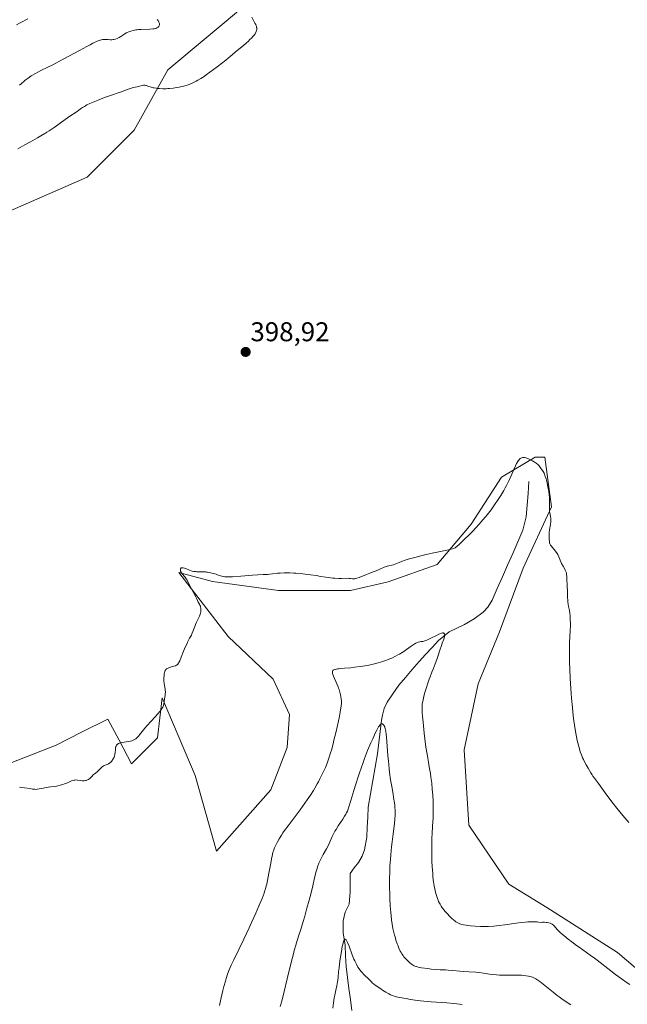
# Model space of a CAD drawing. Units: metres. Extents: x 625705 to 629192, y 4662470 to 4664845.
# Drawn here: x 627356 to 627580, y 4663264 to 4663627 of the extents above; entities that cross this region are included whole.
import ezdxf
from ezdxf.enums import TextEntityAlignment as Align

# ---------------------------------------------------------------- set-up
doc = ezdxf.new("R2010")
doc.units = ezdxf.units.M
doc.header["$MEASUREMENT"] = 0
for name, color, linetype, lineweight in [('Carátula', 7, 'Continuous', 5), ('Corriente natural lineal', 142, 'Continuous', 13), ('Cultivos herbáceos CxS', 92, 'Continuous', 0), ('Curva de nivel normal', 36, 'Continuous', 0), ('Matorral CxS', 135, 'Continuous', 0), ('Pastizal CxS', 92, 'Continuous', 0), ('Punto de cota en terreno', 7, 'Continuous', 0), ('Rótulo de punto de cota en terreno', 19, 'Continuous', 0)]:
    doc.layers.add(name, color=color, linetype=linetype, lineweight=lineweight)
doc.styles.add('Arial', font='txt', dxfattribs={"height": 0.2})

# ---------------------------------------------------------------- blocks, each defined once
blk = doc.blocks.new('*U151')
at = {"layer": 'Pastizal CxS', "color": 92, "linetype": 'Continuous', "lineweight": 0}
blk.add_polyline3d([(627220.9505, 4663301.0399, 393.6597), (627369.5849, 4663359.2707, 395.9605), (627379.0077, 4663363.9817, 396.244), (627388.7077, 4663368.8311, 395.5003), (627392.8327, 4663360.9935, 394.9065), (627397.3995, 4663352.3163, 394.5875), (627406.9607, 4663361.8771, 394.535), (627408.6995, 4663376.6533, 394.8406), (627420.8679, 4663347.9697, 393.8282), (627428.6905, 4663320.1555, 392.8453), (627448.6823, 4663342.7537, 392.0579), (627454.7669, 4663358.3991, 392.8157), (627455.6363, 4663370.5675, 393.2186), (627449.5519, 4663383.6055, 393.6311), (627433.0375, 4663399.2515, 394.1377), (627414.8309, 4663422.8711, 395.0347), (627427.2207, 4663419.6083, 394.2355), (627451.5377, 4663416.2563, 394.2777), (627478.1145, 4663416.2555, 394.6328), (627491.9343, 4663419.4445, 394.2557), (627510.0067, 4663425.8221, 393.8278), (627522.6013, 4663440.6741, 394.5795), (627533.7505, 4663458.0233, 394.9434), (627546.1373, 4663465.4587, 395.2455), (627549.7445, 4663465.4587, 395.5295), (627552.1191, 4663447.0531, 395.1107), (627541.6881, 4663424.4551, 394.3907), (627532.9959, 4663400.9871, 394.268), (627525.1725, 4663381.8653, 393.9333), (627519.9571, 4663357.5277, 393.3618), (627521.6953, 4663329.7139, 392.9077), (627536.4713, 4663307.9835, 392.1112), (627550.3785, 4663299.2913, 390.9425), (627576.4543, 4663282.7761, 391.4655), (627594.7073, 4663267.1307, 390.5413)], dxfattribs=at)
blk = doc.blocks.new('*U160')
at = {"layer": 'Cultivos herbáceos CxS', "color": 92, "linetype": 'Continuous', "lineweight": 0}
for points in [[(627594.7073, 4663267.1307, 390.5413), (627576.4543, 4663282.7761, 391.4655), (627550.3785, 4663299.2913, 390.9425), (627536.4713, 4663307.9835, 392.1112), (627521.6953, 4663329.7139, 392.9077), (627519.9571, 4663357.5277, 393.3618), (627525.1725, 4663381.8653, 393.9333), (627532.9959, 4663400.9871, 394.268), (627541.6881, 4663424.4551, 394.3907), (627552.1191, 4663447.0531, 395.1107), (627549.7445, 4663465.4587, 395.5295), (627546.1373, 4663465.4587, 395.2455), (627533.7505, 4663458.0233, 394.9434), (627522.6013, 4663440.6741, 394.5795), (627510.0067, 4663425.8221, 393.8278), (627491.9343, 4663419.4445, 394.2557), (627478.1145, 4663416.2555, 394.6328), (627451.5377, 4663416.2563, 394.2777), (627427.2207, 4663419.6083, 394.2355), (627414.8309, 4663422.8711, 395.0347), (627433.0375, 4663399.2515, 394.1377), (627449.5519, 4663383.6055, 393.6311), (627455.6363, 4663370.5675, 393.2186), (627454.7669, 4663358.3991, 392.8157), (627448.6823, 4663342.7537, 392.0579), (627428.6905, 4663320.1555, 392.8453), (627420.8679, 4663347.9697, 393.8282), (627408.6995, 4663376.6533, 394.8406), (627406.9607, 4663361.8771, 394.535), (627397.3995, 4663352.3163, 394.5875), (627392.8327, 4663360.9935, 394.9065), (627388.7077, 4663368.8311, 395.5003), (627379.0077, 4663363.9817, 396.244), (627369.5849, 4663359.2707, 395.9605), (627220.9505, 4663301.0399, 393.6597)], [(627273.2769, 4663521.5233, 397.742), (627381.0453, 4663568.6131, 398.0068), (627398.3877, 4663585.9627, 396.7895), (627410.7759, 4663608.2701, 394.6356), (627440.5049, 4663633.0559, 395.0744)]]:
    blk.add_polyline3d(points, dxfattribs=at)
blk = doc.blocks.new('*U170')
at = {"layer": 'Pastizal CxS', "color": 92, "linetype": 'Continuous', "lineweight": 0}
blk.add_polyline3d([(627594.7073, 4663267.1307, 390.5413), (627576.4543, 4663282.7761, 391.4655), (627550.3785, 4663299.2913, 390.9425), (627536.4713, 4663307.9835, 392.1112), (627521.6953, 4663329.7139, 392.9077), (627519.9571, 4663357.5277, 393.3618), (627525.1725, 4663381.8653, 393.9333), (627532.9959, 4663400.9871, 394.268), (627541.6881, 4663424.4551, 394.3907), (627552.1191, 4663447.0531, 395.1107), (627549.7445, 4663465.4587, 395.5295), (627546.1373, 4663465.4587, 395.2455), (627533.7505, 4663458.0233, 394.9434), (627522.6013, 4663440.6741, 394.5795), (627510.0067, 4663425.8221, 393.8278), (627491.9343, 4663419.4445, 394.2557), (627478.1145, 4663416.2555, 394.6328), (627451.5377, 4663416.2563, 394.2777), (627427.2207, 4663419.6083, 394.2355), (627414.8309, 4663422.8711, 395.0347), (627433.0375, 4663399.2515, 394.1377), (627449.5519, 4663383.6055, 393.6311), (627455.6363, 4663370.5675, 393.2186), (627454.7669, 4663358.3991, 392.8157), (627448.6823, 4663342.7537, 392.0579), (627428.6905, 4663320.1555, 392.8453), (627420.8679, 4663347.9697, 393.8282), (627408.6995, 4663376.6533, 394.8406), (627406.9607, 4663361.8771, 394.535), (627397.3995, 4663352.3163, 394.5875), (627392.8327, 4663360.9935, 394.9065), (627388.7077, 4663368.8311, 395.5003), (627379.0077, 4663363.9817, 396.244), (627369.5849, 4663359.2707, 395.9605), (627220.9505, 4663301.0399, 393.6597)], dxfattribs=at)
blk = doc.blocks.new('*U184')
at = {"layer": 'Cultivos herbáceos CxS', "color": 92, "linetype": 'Continuous', "lineweight": 0}
blk.add_polyline3d([(627594.7073, 4663267.1307, 390.5413), (627576.4543, 4663282.7761, 391.4655), (627550.3785, 4663299.2913, 390.9425), (627536.4713, 4663307.9835, 392.1112), (627521.6953, 4663329.7139, 392.9077), (627519.9571, 4663357.5277, 393.3618), (627525.1725, 4663381.8653, 393.9333), (627532.9959, 4663400.9871, 394.268), (627541.6881, 4663424.4551, 394.3907), (627552.1191, 4663447.0531, 395.1107), (627549.7445, 4663465.4587, 395.5295), (627546.1373, 4663465.4587, 395.2455), (627533.7505, 4663458.0233, 394.9434), (627522.6013, 4663440.6741, 394.5795), (627510.0067, 4663425.8221, 393.8278), (627491.9343, 4663419.4445, 394.2557), (627478.1145, 4663416.2555, 394.6328), (627451.5377, 4663416.2563, 394.2777), (627427.2207, 4663419.6083, 394.2355), (627414.8309, 4663422.8711, 395.0347), (627433.0375, 4663399.2515, 394.1377), (627449.5519, 4663383.6055, 393.6311), (627455.6363, 4663370.5675, 393.2186), (627454.7669, 4663358.3991, 392.8157), (627448.6823, 4663342.7537, 392.0579), (627428.6905, 4663320.1555, 392.8453), (627420.8679, 4663347.9697, 393.8282), (627408.6995, 4663376.6533, 394.8406), (627406.9607, 4663361.8771, 394.535), (627397.3995, 4663352.3163, 394.5875), (627392.8327, 4663360.9935, 394.9065), (627388.7077, 4663368.8311, 395.5003), (627379.0077, 4663363.9817, 396.244), (627369.5849, 4663359.2707, 395.9605), (627220.9505, 4663301.0399, 393.6597)], dxfattribs=at)
blk = doc.blocks.new('*U189')
at = {"layer": 'Curva de nivel normal', "color": 36, "linetype": 'Continuous', "lineweight": 0}
for points in [[(627441.76, 4663627.63, 395), (627442.24, 4663626.63, 395), (627442.88, 4663625.42, 395), (627443.14, 4663624.89, 395), (627443.34, 4663624.42, 395), (627443.42, 4663624.2, 395), (627443.5, 4663623.9, 395), (627443.53, 4663623.71, 395), (627443.56, 4663623.35, 395), (627443.53, 4663623.01, 395), (627443.49, 4663622.78, 395), (627443.33, 4663622.32, 395), (627443.08, 4663621.81, 395), (627442.9, 4663621.52, 395), (627442.53, 4663621.02, 395), (627442.02, 4663620.43, 395), (627441.7, 4663620.08, 395), (627440.92, 4663619.3, 395), (627440.44, 4663618.85, 395), (627439.62, 4663618.1, 395), (627438.64, 4663617.24, 395), (627436.36, 4663615.31, 395), (627433.84, 4663613.23, 395), (627432.13, 4663611.85, 395), (627428.98, 4663609.36, 395), (627426.27, 4663607.31, 395), (627424.92, 4663606.33, 395), (627424.17, 4663605.81, 395), (627422.94, 4663605.02, 395), (627421.84, 4663604.37, 395), (627421.2, 4663604.02, 395), (627420.01, 4663603.44, 395), (627419.16, 4663603.06, 395), (627418.69, 4663602.87, 395), (627417.91, 4663602.59, 395), (627417, 4663602.32, 395), (627416.49, 4663602.18, 395), (627414.93, 4663601.84, 395), (627414.08, 4663601.69, 395), (627412.75, 4663601.49, 395), (627411.4, 4663601.34, 395), (627410.74, 4663601.29, 395), (627410.1, 4663601.26, 395), (627408.87, 4663601.25, 395), (627407.74, 4663601.3, 395), (627407.03, 4663601.36, 395), (627406.59, 4663601.41, 395), (627405.76, 4663601.55, 395), (627405.35, 4663601.64, 395), (627404.59, 4663601.84, 395), (627403.39, 4663602.25, 395), (627402.92, 4663602.4, 395), (627402.71, 4663602.46, 395), (627402.33, 4663602.53, 395), (627401.99, 4663602.55, 395), (627401.77, 4663602.54, 395), (627401.32, 4663602.46, 395), (627399.46, 4663601.97, 395), (627397.99, 4663601.66, 395), (627397.01, 4663601.38, 395), (627395.76, 4663600.94, 395), (627393.66, 4663600.16, 395), (627392.43, 4663599.71, 395), (627390.38, 4663599, 395), (627387.46, 4663598, 395), (627386, 4663597.47, 395), (627385.06, 4663597.1, 395), (627383.27, 4663596.36, 395), (627382.05, 4663595.81, 395), (627380.97, 4663595.27, 395), (627380.49, 4663595.01, 395), (627380.05, 4663594.76, 395), (627379.28, 4663594.28, 395), (627378.62, 4663593.82, 395), (627377.85, 4663593.27, 395), (627377.49, 4663593, 395), (627376.62, 4663592.43, 395), (627375.01, 4663591.36, 395), (627373.83, 4663590.55, 395), (627368.83, 4663586.99, 395), (627367.06, 4663585.77, 395), (627366.23, 4663585.22, 395), (627365.45, 4663584.72, 395), (627364.03, 4663583.85, 395), (627362.72, 4663583.1, 395), (627360.17, 4663581.71, 395), (627358.1, 4663580.56, 395), (627355.45, 4663579.08, 395)], [(627356.07, 4663343.78, 395), (627357.97, 4663343.51, 395), (627360.04, 4663343.17, 395), (627360.85, 4663343.04, 395), (627361.77, 4663342.93, 395), (627362.27, 4663342.92, 395), (627362.6, 4663342.95, 395), (627363.33, 4663343.06, 395), (627364.36, 4663343.28, 395), (627365.92, 4663343.61, 395), (627366.68, 4663343.74, 395), (627367.7, 4663343.85, 395), (627369.05, 4663343.98, 395), (627369.8, 4663344.11, 395), (627370.22, 4663344.2, 395), (627371.11, 4663344.44, 395), (627372.04, 4663344.73, 395), (627372.65, 4663344.94, 395), (627373.78, 4663345.38, 395), (627374.5, 4663345.69, 395), (627375.33, 4663346.04, 395), (627375.71, 4663346.18, 395), (627376.27, 4663346.32, 395), (627376.56, 4663346.36, 395), (627376.85, 4663346.37, 395), (627377.46, 4663346.33, 395), (627378.68, 4663346.14, 395), (627379.25, 4663346.08, 395), (627379.51, 4663346.07, 395), (627379.99, 4663346.09, 395), (627380.42, 4663346.17, 395), (627380.68, 4663346.23, 395), (627381.14, 4663346.4, 395), (627381.54, 4663346.6, 395), (627381.72, 4663346.7, 395), (627381.98, 4663346.89, 395), (627382.35, 4663347.23, 395), (627382.73, 4663347.65, 395), (627383.28, 4663348.27, 395), (627383.58, 4663348.56, 395), (627384.07, 4663348.93, 395), (627384.76, 4663349.43, 395), (627385.1, 4663349.72, 395), (627385.6, 4663350.27, 395), (627386.05, 4663350.79, 395), (627386.29, 4663351.03, 395), (627386.68, 4663351.35, 395), (627386.9, 4663351.47, 395), (627387.36, 4663351.68, 395), (627388.39, 4663352.08, 395), (627388.93, 4663352.35, 395), (627389.4, 4663352.68, 395), (627389.64, 4663352.87, 395), (627389.97, 4663353.2, 395), (627390.28, 4663353.57, 395), (627390.42, 4663353.77, 395), (627390.68, 4663354.19, 395), (627390.8, 4663354.42, 395), (627390.95, 4663354.78, 395), (627391.07, 4663355.15, 395), (627391.24, 4663355.93, 395), (627391.31, 4663356.46, 395), (627391.43, 4663357.48, 395), (627391.53, 4663358.16, 395), (627391.65, 4663358.67, 395), (627391.74, 4663358.89, 395), (627391.9, 4663359.19, 395), (627392.09, 4663359.45, 395), (627392.21, 4663359.56, 395), (627392.49, 4663359.76, 395), (627392.65, 4663359.84, 395), (627392.91, 4663359.96, 395), (627393.22, 4663360.05, 395), (627393.91, 4663360.21, 395), (627396.14, 4663360.52, 395), (627397.03, 4663360.7, 395), (627397.52, 4663360.85, 395), (627397.81, 4663360.95, 395), (627398.3, 4663361.16, 395), (627398.73, 4663361.39, 395), (627398.94, 4663361.54, 395), (627399.28, 4663361.84, 395), (627399.68, 4663362.26, 395), (627399.92, 4663362.54, 395), (627400.79, 4663363.61, 395), (627402.28, 4663365.45, 395), (627403.13, 4663366.46, 395), (627404.48, 4663367.96, 395), (627406.24, 4663369.84, 395), (627407, 4663370.67, 395), (627407.84, 4663371.63, 395), (627408.18, 4663372.07, 395), (627408.61, 4663372.68, 395), (627408.93, 4663373.27, 395), (627409.06, 4663373.56, 395), (627409.17, 4663373.86, 395), (627409.33, 4663374.46, 395), (627409.44, 4663375.07, 395), (627409.6, 4663376.3, 395), (627409.78, 4663377.53, 395), (627409.85, 4663378.14, 395), (627409.87, 4663378.74, 395), (627409.87, 4663379.03, 395), (627409.84, 4663379.32, 395), (627409.75, 4663379.92, 395), (627409.5, 4663381.23, 395), (627409.4, 4663382, 395), (627409.34, 4663382.89, 395), (627409.34, 4663384.13, 395), (627409.38, 4663384.73, 395), (627409.47, 4663385.56, 395), (627409.53, 4663385.92, 395), (627409.63, 4663386.33, 395), (627409.69, 4663386.5, 395), (627409.8, 4663386.73, 395), (627409.88, 4663386.87, 395), (627410.06, 4663387.11, 395), (627410.29, 4663387.3, 395), (627410.46, 4663387.41, 395), (627410.88, 4663387.61, 395), (627411.76, 4663387.92, 395), (627413.04, 4663388.31, 395), (627413.6, 4663388.51, 395), (627413.99, 4663388.71, 395), (627414.16, 4663388.82, 395), (627414.38, 4663389.01, 395), (627414.49, 4663389.13, 395), (627414.68, 4663389.41, 395), (627414.83, 4663389.66, 395), (627415.14, 4663390.33, 395), (627415.7, 4663391.71, 395), (627416.52, 4663393.81, 395), (627416.91, 4663394.75, 395), (627417.43, 4663395.83, 395), (627417.86, 4663396.73, 395), (627418.08, 4663397.25, 395), (627418.45, 4663398.23, 395), (627418.81, 4663398.68, 395), (627419.04, 4663399.02, 395), (627419.46, 4663399.8, 395), (627419.65, 4663400.23, 395), (627420.02, 4663401.12, 395), (627420.67, 4663402.93, 395), (627420.98, 4663403.76, 395), (627421.21, 4663404.32, 395), (627421.66, 4663405.28, 395), (627422.43, 4663406.8, 395), (627422.7, 4663407.46, 395), (627422.8, 4663407.79, 395), (627422.93, 4663408.44, 395), (627422.97, 4663409.08, 395), (627422.95, 4663409.48, 395), (627422.92, 4663409.73, 395), (627422.84, 4663410.2, 395), (627422.77, 4663410.44, 395), (627422.6, 4663410.87, 395), (627422.4, 4663411.25, 395), (627422, 4663411.96, 395), (627421.74, 4663412.5, 395), (627421.35, 4663413.37, 395), (627421.08, 4663413.91, 395), (627419.44, 4663416.86, 395), (627418.32, 4663419.22, 395), (627417.85, 4663420.02, 395), (627417.5, 4663420.56, 395), (627417.02, 4663421.25, 395), (627416.77, 4663421.57, 395), (627415.81, 4663422.75, 395), (627415.59, 4663423.08, 395), (627415.51, 4663423.25, 395), (627415.45, 4663423.41, 395), (627415.39, 4663423.74, 395), (627415.41, 4663424.04, 395), (627415.45, 4663424.22, 395), (627415.55, 4663424.41, 395), (627415.62, 4663424.49, 395), (627415.7, 4663424.56, 395), (627415.91, 4663424.64, 395), (627416.18, 4663424.64, 395), (627416.38, 4663424.61, 395), (627416.88, 4663424.46, 395), (627417.59, 4663424.17, 395), (627418.73, 4663423.72, 395), (627419.36, 4663423.52, 395), (627419.69, 4663423.43, 395), (627420.36, 4663423.29, 395), (627421.04, 4663423.19, 395), (627421.48, 4663423.15, 395), (627422.31, 4663423.11, 395), (627424, 4663423.13, 395), (627424.63, 4663423.1, 395), (627424.98, 4663423.06, 395), (627425.35, 4663423, 395), (627426.17, 4663422.84, 395), (627427.02, 4663422.64, 395), (627427.56, 4663422.5, 395), (627428.54, 4663422.21, 395), (627429.37, 4663421.93, 395), (627430.21, 4663421.62, 395), (627430.62, 4663421.5, 395), (627431.29, 4663421.35, 395), (627431.73, 4663421.29, 395), (627432.62, 4663421.25, 395), (627433.86, 4663421.26, 395), (627434.65, 4663421.3, 395), (627437.61, 4663421.51, 395), (627442, 4663421.88, 395), (627443.88, 4663422.03, 395), (627445.89, 4663422.14, 395), (627447.56, 4663422.19, 395), (627448.24, 4663422.23, 395), (627449.36, 4663422.36, 395), (627451.13, 4663422.58, 395), (627452.13, 4663422.68, 395), (627453.61, 4663422.75, 395), (627454.42, 4663422.76, 395), (627455.73, 4663422.74, 395), (627457.18, 4663422.68, 395), (627457.97, 4663422.62, 395), (627460.52, 4663422.39, 395), (627462.26, 4663422.19, 395), (627463.38, 4663422.05, 395), (627465.38, 4663421.76, 395), (627467.12, 4663421.46, 395), (627468.97, 4663421.13, 395), (627469.91, 4663420.99, 395), (627471.52, 4663420.82, 395), (627472.27, 4663420.77, 395), (627473.75, 4663420.69, 395), (627474.76, 4663420.67, 395), (627477.26, 4663420.73, 395), (627477.76, 4663420.71, 395), (627478.22, 4663420.64, 395), (627478.83, 4663420.55, 395), (627479.16, 4663420.53, 395), (627479.53, 4663420.54, 395), (627479.73, 4663420.57, 395), (627480.06, 4663420.64, 395), (627480.42, 4663420.74, 395), (627481.24, 4663421.03, 395), (627483.95, 4663422.19, 395), (627485.2, 4663422.65, 395), (627486.79, 4663423.2, 395), (627487.59, 4663423.51, 395), (627488.83, 4663424.06, 395), (627490.46, 4663424.81, 395), (627491.21, 4663425.11, 395), (627491.55, 4663425.22, 395), (627492.19, 4663425.38, 395), (627493.34, 4663425.6, 395), (627493.88, 4663425.74, 395), (627494.16, 4663425.83, 395), (627494.73, 4663426.05, 395), (627496.05, 4663426.62, 395), (627496.84, 4663426.94, 395), (627498.25, 4663427.42, 395), (627499.33, 4663427.75, 395), (627501.75, 4663428.42, 395), (627504.45, 4663429.11, 395), (627505.91, 4663429.47, 395), (627508.22, 4663429.99, 395), (627510.65, 4663430.5, 395), (627513.63, 4663431.12, 395), (627514.81, 4663431.39, 395), (627515.69, 4663431.64, 395), (627516.04, 4663431.75, 395), (627516.59, 4663431.99, 395), (627516.89, 4663432.17, 395), (627517.08, 4663432.3, 395), (627517.44, 4663432.59, 395), (627518.11, 4663433.23, 395), (627519.22, 4663434.31, 395), (627519.86, 4663434.93, 395), (627522.09, 4663436.98, 395), (627523.19, 4663438.08, 395), (627524.2, 4663439.2, 395), (627525.46, 4663440.72, 395), (627526.12, 4663441.49, 395), (627526.81, 4663442.28, 395), (627527.85, 4663443.46, 395), (627528.42, 4663444.14, 395), (627529.37, 4663445.33, 395), (627529.9, 4663446.02, 395), (627530.9, 4663447.41, 395), (627531.43, 4663448.17, 395), (627532.24, 4663449.38, 395), (627533.44, 4663451.26, 395), (627534.58, 4663453.16, 395), (627535.1, 4663454.09, 395), (627535.58, 4663454.99, 395), (627536.42, 4663456.68, 395), (627537.12, 4663458.23, 395), (627538.22, 4663460.82, 395), (627538.87, 4663462.26, 395), (627539.25, 4663463.02, 395), (627539.48, 4663463.44, 395), (627539.9, 4663464.1, 395), (627540.06, 4663464.31, 395), (627540.35, 4663464.64, 395), (627540.64, 4663464.89, 395), (627540.84, 4663465.02, 395), (627541.22, 4663465.2, 395), (627541.49, 4663465.27, 395), (627541.63, 4663465.29, 395), (627541.86, 4663465.3, 395), (627542.25, 4663465.26, 395), (627542.73, 4663465.14, 395), (627543, 4663465.05, 395), (627543.88, 4663464.7, 395), (627544.36, 4663464.47, 395), (627545.1, 4663464.07, 395), (627545.82, 4663463.63, 395), (627546.16, 4663463.4, 395), (627546.48, 4663463.16, 395), (627547.05, 4663462.67, 395), (627547.55, 4663462.17, 395), (627547.85, 4663461.83, 395), (627548.38, 4663461.15, 395), (627548.85, 4663460.47, 395), (627549.07, 4663460.1, 395), (627549.39, 4663459.48, 395), (627549.69, 4663458.75, 395), (627549.84, 4663458.33, 395), (627550.14, 4663457.37, 395), (627550.53, 4663455.89, 395), (627550.7, 4663455.11, 395), (627550.94, 4663453.91, 395), (627551.04, 4663453.32, 395), (627551.13, 4663452.74, 395), (627551.26, 4663451.63, 395), (627551.35, 4663450.57, 395), (627551.39, 4663449.9, 395), (627551.42, 4663448.64, 395), (627551.38, 4663446.26, 395), (627551.41, 4663445.57, 395), (627551.44, 4663445.24, 395), (627551.49, 4663444.92, 395), (627551.61, 4663444.28, 395), (627551.78, 4663443.39, 395), (627551.84, 4663442.9, 395), (627551.87, 4663442.36, 395), (627551.88, 4663442.06, 395), (627551.85, 4663441.6, 395), (627551.75, 4663440.59, 395), (627551.44, 4663438.55, 395), (627551.32, 4663437.66, 395), (627551.28, 4663437.28, 395), (627551.25, 4663436.63, 395), (627551.26, 4663436.1, 395), (627551.3, 4663435.49, 395), (627551.32, 4663435.21, 395), (627551.37, 4663434.3, 395), (627551.46, 4663433.8, 395), (627551.58, 4663433.45, 395), (627551.66, 4663433.26, 395), (627551.82, 4663432.98, 395), (627552.01, 4663432.69, 395), (627552.49, 4663432.07, 395), (627553.63, 4663430.69, 395), (627554.18, 4663429.91, 395), (627554.43, 4663429.51, 395), (627554.85, 4663428.66, 395), (627555.89, 4663426.25, 395), (627556.4, 4663425.26, 395), (627556.9, 4663424.33, 395), (627557.18, 4663423.79, 395), (627557.63, 4663422.8, 395), (627557.79, 4663420.86, 395), (627557.98, 4663417.75, 395), (627558.04, 4663416.15, 395), (627558.08, 4663413.83, 395), (627558.12, 4663412.59, 395), (627558.15, 4663412.06, 395), (627558.27, 4663411.13, 395), (627558.42, 4663410.32, 395), (627558.64, 4663409.35, 395), (627558.74, 4663408.88, 395), (627558.91, 4663407.79, 395), (627558.98, 4663407.05, 395), (627559.08, 4663405.54, 395), (627559.12, 4663403.97, 395), (627559.11, 4663403.1, 395), (627559.05, 4663401.61, 395), (627558.88, 4663399.01, 395), (627558.8, 4663397.25, 395), (627558.76, 4663395.06, 395), (627558.75, 4663393.76, 395), (627558.78, 4663391.13, 395), (627558.81, 4663389.68, 395), (627558.88, 4663387.38, 395), (627559.03, 4663383.75, 395), (627559.25, 4663380.06, 395), (627559.38, 4663378.25, 395), (627559.52, 4663376.49, 395), (627559.84, 4663373.14, 395), (627560.19, 4663370.07, 395), (627560.43, 4663368.22, 395), (627560.89, 4663365.02, 395), (627561.35, 4663362.3, 395), (627561.62, 4663360.9, 395), (627561.8, 4663360.1, 395), (627562.16, 4663358.69, 395), (627562.54, 4663357.37, 395), (627562.76, 4663356.71, 395), (627563.14, 4663355.69, 395), (627563.61, 4663354.58, 395), (627563.89, 4663353.98, 395), (627564.2, 4663353.35, 395), (627564.89, 4663352.01, 395), (627565.64, 4663350.67, 395), (627566.63, 4663349, 395), (627567.09, 4663348.27, 395), (627567.4, 4663347.8, 395), (627567.97, 4663346.99, 395), (627569.46, 4663345.07, 395), (627572.58, 4663340.76, 395), (627574.89, 4663337.71, 395), (627576.23, 4663336, 395), (627578.4, 4663333.32, 395), (627580.64, 4663330.67, 395)]]:
    blk.add_polyline3d(points, dxfattribs=at)
blk = doc.blocks.new('*U198')
at = {"layer": 'Curva de nivel normal', "color": 36, "linetype": 'Continuous', "lineweight": 0}
for points in [[(627359.18, 4663627.04, 385), (627358.45, 4663626.69, 385), (627357.05, 4663625.98, 385), (627356.37, 4663625.62, 385), (627355.04, 4663624.87, 385)], [(627452.19, 4663262.89, 385), (627452.72, 4663264.81, 385), (627453.66, 4663268.41, 385), (627454.78, 4663273.02, 385), (627456.33, 4663279.51, 385), (627457.02, 4663282.3, 385), (627457.33, 4663283.47, 385), (627457.89, 4663285.45, 385), (627458.41, 4663287.17, 385), (627459.17, 4663289.51, 385), (627459.6, 4663290.88, 385), (627460.63, 4663294.22, 385), (627461.2, 4663296.11, 385), (627462.05, 4663299.07, 385), (627462.86, 4663302.02, 385), (627463.22, 4663303.44, 385), (627463.56, 4663304.8, 385), (627464.15, 4663307.31, 385), (627464.82, 4663310.28, 385), (627465.14, 4663311.6, 385), (627465.46, 4663312.81, 385), (627465.63, 4663313.38, 385), (627465.89, 4663314.2, 385), (627466.07, 4663314.71, 385), (627466.44, 4663315.66, 385), (627467.01, 4663316.93, 385), (627467.38, 4663317.67, 385), (627468.06, 4663318.92, 385), (627469.27, 4663320.99, 385), (627469.86, 4663322.14, 385), (627470.96, 4663324.65, 385), (627471.34, 4663325.48, 385), (627471.99, 4663326.78, 385), (627472.35, 4663327.45, 385), (627472.74, 4663328.12, 385), (627473.56, 4663329.44, 385), (627475.2, 4663331.9, 385), (627475.9, 4663332.97, 385), (627476.4, 4663333.82, 385), (627476.62, 4663334.24, 385), (627476.93, 4663334.92, 385), (627477.08, 4663335.29, 385), (627477.4, 4663336.13, 385), (627477.65, 4663336.89, 385), (627478.23, 4663338.8, 385), (627479.31, 4663342.44, 385), (627480.03, 4663344.79, 385), (627480.91, 4663347.53, 385), (627481.42, 4663349.06, 385), (627482.59, 4663352.43, 385), (627483.26, 4663354.28, 385), (627484.38, 4663357.28, 385), (627485.57, 4663360.03, 385), (627486.25, 4663361.54, 385), (627487.33, 4663363.87, 385), (627487.76, 4663364.73, 385), (627488.01, 4663365.21, 385), (627488.42, 4663365.95, 385), (627488.59, 4663366.22, 385), (627488.88, 4663366.62, 385), (627489.1, 4663366.86, 385), (627489.22, 4663366.95, 385), (627489.43, 4663367.02, 385), (627489.59, 4663367.05, 385), (627489.87, 4663367.02, 385), (627490.12, 4663366.89, 385), (627490.27, 4663366.76, 385), (627490.37, 4663366.64, 385), (627490.54, 4663366.36, 385), (627490.71, 4663366, 385), (627490.79, 4663365.77, 385), (627490.9, 4663365.34, 385), (627491.07, 4663364.42, 385), (627491.23, 4663363.09, 385), (627491.32, 4663362.24, 385), (627491.86, 4663355.3, 385), (627492.03, 4663353.39, 385), (627492.33, 4663350.5, 385), (627492.5, 4663349.1, 385), (627492.88, 4663346.42, 385), (627493.28, 4663343.95, 385), (627493.77, 4663341.09, 385), (627493.98, 4663339.88, 385), (627494.28, 4663337.91, 385), (627494.38, 4663337.09, 385), (627494.47, 4663335.97, 385), (627494.5, 4663335.43, 385), (627494.51, 4663334.32, 385), (627494.5, 4663333.52, 385), (627494.42, 4663331.78, 385), (627494.32, 4663330.42, 385), (627494.1, 4663328.4, 385), (627493.82, 4663326.49, 385), (627493.4, 4663323.6, 385), (627493.18, 4663321.78, 385), (627492.9, 4663318.82, 385), (627492.78, 4663317.16, 385), (627492.63, 4663314.54, 385), (627492.52, 4663311.86, 385), (627492.48, 4663310.53, 385), (627492.46, 4663309.22, 385), (627492.47, 4663306.7, 385), (627492.52, 4663304.32, 385), (627492.58, 4663302.81, 385), (627492.73, 4663300.01, 385), (627492.91, 4663297.53, 385), (627493.02, 4663296.38, 385), (627493.22, 4663294.75, 385), (627493.45, 4663293.18, 385), (627493.73, 4663291.65, 385), (627494.06, 4663290.14, 385), (627494.31, 4663289.15, 385), (627494.48, 4663288.52, 385), (627494.84, 4663287.29, 385), (627495.27, 4663286, 385), (627495.49, 4663285.41, 385), (627495.95, 4663284.31, 385), (627496.44, 4663283.31, 385), (627496.77, 4663282.71, 385), (627497, 4663282.32, 385), (627497.49, 4663281.6, 385), (627497.77, 4663281.22, 385), (627498.35, 4663280.51, 385), (627498.93, 4663279.89, 385), (627499.3, 4663279.52, 385), (627499.96, 4663278.91, 385), (627500.56, 4663278.42, 385), (627500.9, 4663278.19, 385), (627501.12, 4663278.06, 385), (627501.58, 4663277.85, 385), (627502.13, 4663277.64, 385), (627502.46, 4663277.54, 385), (627503.07, 4663277.39, 385), (627504.3, 4663277.15, 385), (627506.57, 4663276.81, 385), (627507.83, 4663276.66, 385), (627509.64, 4663276.48, 385), (627511.18, 4663276.4, 385), (627513.06, 4663276.34, 385), (627514.08, 4663276.29, 385), (627515.82, 4663276.15, 385), (627518.41, 4663275.9, 385), (627519.74, 4663275.78, 385), (627521.72, 4663275.63, 385), (627524.24, 4663275.45, 385), (627525.44, 4663275.33, 385), (627527.13, 4663275.11, 385), (627529.28, 4663274.79, 385), (627530.34, 4663274.66, 385), (627531.94, 4663274.51, 385), (627533.01, 4663274.45, 385), (627533.72, 4663274.43, 385), (627535.12, 4663274.41, 385), (627536.67, 4663274.43, 385), (627538.72, 4663274.45, 385), (627539.75, 4663274.43, 385), (627541.13, 4663274.35, 385), (627541.81, 4663274.29, 385), (627542.78, 4663274.18, 385), (627543.69, 4663274.03, 385), (627544.1, 4663273.94, 385), (627544.79, 4663273.76, 385), (627545.11, 4663273.65, 385), (627545.6, 4663273.45, 385), (627546.1, 4663273.19, 385), (627546.37, 4663273.03, 385), (627546.8, 4663272.76, 385), (627547.8, 4663272.04, 385), (627549.71, 4663270.54, 385), (627552.71, 4663268.12, 385), (627554.26, 4663266.93, 385), (627555.01, 4663266.38, 385), (627556.47, 4663265.35, 385), (627559.22, 4663263.49, 385)]]:
    blk.add_polyline3d(points, dxfattribs=at)
blk = doc.blocks.new('*U201')
at = {"layer": 'Curva de nivel normal', "color": 36, "linetype": 'Continuous', "lineweight": 0}
blk.add_polyline3d([(627519.24, 4663263.56, 380), (627517.32, 4663263.8, 380), (627516.19, 4663263.92, 380), (627513.59, 4663264.16, 380), (627507.77, 4663264.61, 380), (627505.06, 4663264.84, 380), (627503.86, 4663264.95, 380), (627502.79, 4663265.07, 380), (627501.03, 4663265.31, 380), (627500.09, 4663265.47, 380), (627498.61, 4663265.75, 380), (627497.74, 4663265.92, 380), (627496.96, 4663266.05, 380), (627495.55, 4663266.27, 380), (627494.88, 4663266.42, 380), (627494.54, 4663266.51, 380), (627494.2, 4663266.61, 380), (627493.51, 4663266.88, 380), (627492.78, 4663267.21, 380), (627492.26, 4663267.48, 380), (627491.13, 4663268.12, 380), (627489.88, 4663268.89, 380), (627489.24, 4663269.31, 380), (627488.3, 4663269.94, 380), (627487.05, 4663270.84, 380), (627486.71, 4663271.12, 380), (627486.12, 4663271.62, 380), (627485.78, 4663271.94, 380), (627485.15, 4663272.56, 380), (627484.67, 4663273.03, 380), (627484.32, 4663273.37, 380), (627483.55, 4663274.09, 380), (627482.94, 4663274.7, 380), (627482.32, 4663275.36, 380), (627482.02, 4663275.72, 380), (627481.49, 4663276.4, 380), (627481.23, 4663276.77, 380), (627480.84, 4663277.37, 380), (627480.26, 4663278.4, 380), (627479.67, 4663279.63, 380), (627479.37, 4663280.32, 380), (627478.74, 4663281.88, 380), (627477.53, 4663285.08, 380), (627476.99, 4663286.39, 380), (627476.75, 4663286.9, 380), (627476.46, 4663287.38, 380), (627476.33, 4663287.54, 380), (627476.15, 4663287.68, 380), (627476.04, 4663287.69, 380), (627475.83, 4663287.56, 380), (627475.76, 4663287.46, 380), (627475.63, 4663287.19, 380), (627475.5, 4663286.82, 380), (627475.23, 4663285.76, 380), (627475.07, 4663284.98, 380), (627474.73, 4663283.14, 380), (627474.4, 4663281.08, 380), (627474.2, 4663279.69, 380), (627473.88, 4663277.16, 380), (627473.72, 4663275.68, 380), (627473.56, 4663273.62, 380), (627473.45, 4663272.54, 380), (627473.34, 4663271.9, 380), (627472.99, 4663270.43, 380), (627472.63, 4663268.9, 380), (627472.27, 4663267.07, 380), (627472.08, 4663265.99, 380), (627471.82, 4663264.19, 380), (627471.61, 4663262.21, 380)], dxfattribs=at)
blk = doc.blocks.new('*U208')
at = {"layer": 'Curva de nivel normal', "color": 36, "linetype": 'Continuous', "lineweight": 0}
for points in [[(627580.98, 4663270.91, 390), (627579.63, 4663271.83, 390), (627578.3, 4663272.77, 390), (627575.7, 4663274.69, 390), (627574.05, 4663275.96, 390), (627568.96, 4663279.94, 390), (627568.05, 4663280.63, 390), (627566.42, 4663281.83, 390), (627562.29, 4663284.72, 390), (627561.39, 4663285.37, 390), (627559.58, 4663286.7, 390), (627558.29, 4663287.69, 390), (627556.63, 4663289.03, 390), (627556.17, 4663289.42, 390), (627555.39, 4663290.12, 390), (627554.74, 4663290.76, 390), (627554.37, 4663291.16, 390), (627553.66, 4663291.99, 390), (627553.17, 4663292.57, 390), (627552.88, 4663292.85, 390), (627552.54, 4663293.12, 390), (627552.34, 4663293.25, 390), (627551.9, 4663293.47, 390), (627551.64, 4663293.57, 390), (627551.22, 4663293.7, 390), (627550.55, 4663293.83, 390), (627550.17, 4663293.87, 390), (627549.54, 4663293.9, 390), (627548.83, 4663293.9, 390), (627548.44, 4663293.88, 390), (627547.4, 4663293.99, 390), (627546.88, 4663294.03, 390), (627546.09, 4663294.07, 390), (627545.56, 4663294.08, 390), (627544.48, 4663294.08, 390), (627543.37, 4663294.03, 390), (627542.61, 4663293.98, 390), (627541, 4663293.82, 390), (627539.07, 4663293.55, 390), (627534.95, 4663292.94, 390), (627532.88, 4663292.67, 390), (627531.86, 4663292.56, 390), (627530.86, 4663292.48, 390), (627528.93, 4663292.39, 390), (627527.14, 4663292.37, 390), (627526.03, 4663292.39, 390), (627524.06, 4663292.48, 390), (627522.26, 4663292.61, 390), (627521.28, 4663292.72, 390), (627520.69, 4663292.8, 390), (627519.66, 4663292.99, 390), (627519.05, 4663293.13, 390), (627518.75, 4663293.22, 390), (627518.31, 4663293.37, 390), (627517.64, 4663293.68, 390), (627517.18, 4663293.95, 390), (627516.94, 4663294.11, 390), (627516.57, 4663294.38, 390), (627516.17, 4663294.69, 390), (627515.33, 4663295.41, 390), (627514.47, 4663296.25, 390), (627513.9, 4663296.84, 390), (627513.16, 4663297.65, 390), (627512.82, 4663298.06, 390), (627512.17, 4663298.86, 390), (627511.87, 4663299.27, 390), (627511.45, 4663299.89, 390), (627511.07, 4663300.55, 390), (627510.88, 4663300.89, 390), (627510.53, 4663301.62, 390), (627510.37, 4663302, 390), (627510.13, 4663302.62, 390), (627509.73, 4663303.83, 390), (627509.54, 4663304.49, 390), (627509.27, 4663305.57, 390), (627509.03, 4663306.76, 390), (627508.92, 4663307.4, 390), (627508.71, 4663308.76, 390), (627508.48, 4663310.64, 390), (627508.37, 4663311.87, 390), (627508.18, 4663314.49, 390), (627508.09, 4663316.31, 390), (627508.04, 4663317.54, 390), (627507.99, 4663319.97, 390), (627508, 4663322.6, 390), (627508.07, 4663325.02, 390), (627508.14, 4663326.53, 390), (627508.32, 4663329.37, 390), (627508.49, 4663332.43, 390), (627508.55, 4663334.25, 390), (627508.57, 4663335.17, 390), (627508.57, 4663336.56, 390), (627508.52, 4663338.67, 390), (627508.41, 4663340.81, 390), (627508.33, 4663341.9, 390), (627508.23, 4663343, 390), (627508, 4663345.2, 390), (627507.73, 4663347.35, 390), (627507.53, 4663348.72, 390), (627507.13, 4663351.24, 390), (627506.85, 4663352.89, 390), (627506.3, 4663355.93, 390), (627505.9, 4663358.46, 390), (627505.49, 4663361.5, 390), (627505.23, 4663363.65, 390), (627504.81, 4663367.65, 390), (627504.62, 4663369.92, 390), (627504.54, 4663371.09, 390), (627504.48, 4663372.76, 390), (627504.47, 4663373.53, 390), (627504.49, 4663373.88, 390), (627504.54, 4663374.39, 390), (627504.7, 4663375.32, 390), (627505.09, 4663377.11, 390), (627505.37, 4663378.21, 390), (627505.91, 4663380.08, 390), (627506.57, 4663382.11, 390), (627507.05, 4663383.49, 390), (627507.38, 4663384.39, 390), (627508.03, 4663386.08, 390), (627508.49, 4663387.2, 390), (627509.34, 4663389.24, 390), (627509.94, 4663390.8, 390), (627510.32, 4663391.94, 390), (627511.05, 4663394.3, 390), (627511.57, 4663395.94, 390), (627511.89, 4663396.87, 390), (627512.45, 4663398.35, 390), (627512.71, 4663399.17, 390), (627512.76, 4663399.4, 390), (627512.8, 4663399.78, 390), (627512.77, 4663400.08, 390), (627512.66, 4663400.32, 390), (627512.53, 4663400.46, 390), (627512.35, 4663400.55, 390), (627512.24, 4663400.57, 390), (627512.03, 4663400.57, 390), (627511.61, 4663400.48, 390), (627511.02, 4663400.26, 390), (627510.65, 4663400.1, 390), (627509.76, 4663399.67, 390), (627507.66, 4663398.62, 390), (627506.64, 4663398.14, 390), (627506.19, 4663397.94, 390), (627505.78, 4663397.78, 390), (627505.09, 4663397.57, 390), (627504.71, 4663397.48, 390), (627504.05, 4663397.38, 390), (627503.6, 4663397.31, 390), (627502.98, 4663397.16, 390), (627502.65, 4663397.04, 390), (627502.11, 4663396.79, 390), (627501.5, 4663396.45, 390), (627501.17, 4663396.24, 390), (627500.44, 4663395.73, 390), (627498.69, 4663394.46, 390), (627497.68, 4663393.76, 390), (627497.14, 4663393.4, 390), (627496.12, 4663392.78, 390), (627495.57, 4663392.47, 390), (627494.7, 4663392.01, 390), (627493.27, 4663391.34, 390), (627492.23, 4663390.91, 390), (627491.68, 4663390.69, 390), (627490.81, 4663390.38, 390), (627490, 4663390.11, 390), (627488.27, 4663389.59, 390), (627486.91, 4663389.23, 390), (627484.8, 4663388.74, 390), (627482.66, 4663388.33, 390), (627481.6, 4663388.16, 390), (627479.52, 4663387.91, 390), (627478.21, 4663387.78, 390), (627475.84, 4663387.59, 390), (627474.37, 4663387.46, 390), (627473.76, 4663387.4, 390), (627473.24, 4663387.32, 390), (627472.95, 4663387.27, 390), (627472.46, 4663387.15, 390), (627472.26, 4663387.09, 390), (627471.96, 4663386.95, 390), (627471.74, 4663386.81, 390), (627471.63, 4663386.71, 390), (627471.5, 4663386.51, 390), (627471.42, 4663386.3, 390), (627471.4, 4663386.18, 390), (627471.41, 4663385.97, 390), (627471.5, 4663385.58, 390), (627471.58, 4663385.34, 390), (627471.83, 4663384.71, 390), (627473.07, 4663381.85, 390), (627473.51, 4663380.76, 390), (627473.7, 4663380.22, 390), (627473.88, 4663379.7, 390), (627474.17, 4663378.71, 390), (627474.39, 4663377.78, 390), (627474.5, 4663377.21, 390), (627474.65, 4663376.16, 390), (627474.72, 4663375.52, 390), (627474.73, 4663375.19, 390), (627474.73, 4663374.65, 390), (627474.64, 4663373.63, 390), (627474.43, 4663372.23, 390), (627474.27, 4663371.34, 390), (627473.99, 4663369.92, 390), (627473.28, 4663366.52, 390), (627472.65, 4663363.74, 390), (627471.99, 4663361.01, 390), (627471.67, 4663359.72, 390), (627471.05, 4663357.41, 390), (627470.74, 4663356.37, 390), (627470.14, 4663354.46, 390), (627469.73, 4663353.28, 390), (627469.44, 4663352.52, 390), (627468.84, 4663351.03, 390), (627468.48, 4663350.19, 390), (627467.7, 4663348.51, 390), (627466.84, 4663346.81, 390), (627466.24, 4663345.68, 390), (627465.81, 4663344.92, 390), (627464.93, 4663343.4, 390), (627464.4, 4663342.54, 390), (627463.3, 4663340.8, 390), (627462.12, 4663339.04, 390), (627461.28, 4663337.84, 390), (627459.48, 4663335.35, 390), (627458.02, 4663333.4, 390), (627455.09, 4663329.52, 390), (627453.78, 4663327.71, 390), (627453.19, 4663326.86, 390), (627452.66, 4663326.07, 390), (627451.76, 4663324.62, 390), (627451.06, 4663323.36, 390), (627450.68, 4663322.61, 390), (627450.09, 4663321.34, 390), (627449.68, 4663320.3, 390), (627449.52, 4663319.8, 390), (627449.3, 4663318.95, 390), (627448.95, 4663317.26, 390), (627448.67, 4663315.72, 390), (627448.02, 4663312.06, 390), (627447.52, 4663309.35, 390), (627447.22, 4663307.95, 390), (627447.06, 4663307.28, 390), (627446.78, 4663306.27, 390), (627446.45, 4663305.21, 390), (627446.25, 4663304.64, 390), (627445.51, 4663302.69, 390), (627445.04, 4663301.54, 390), (627444.48, 4663300.25, 390), (627443.19, 4663297.31, 390), (627441.73, 4663294.1, 390), (627440.71, 4663291.91, 390), (627438.72, 4663287.67, 390), (627435.09, 4663280.08, 390), (627434.17, 4663278.09, 390), (627433.41, 4663276.32, 390), (627432.79, 4663274.71, 390), (627432.27, 4663273.2, 390), (627431.97, 4663272.22, 390), (627431.44, 4663270.25, 390), (627431.06, 4663268.7, 390), (627430.32, 4663265.53, 390), (627429.75, 4663263.26, 390)], [(627356.11, 4663602.54, 390), (627356.86, 4663603.23, 390), (627357.67, 4663603.91, 390), (627358.22, 4663604.36, 390), (627359.34, 4663605.2, 390), (627360.43, 4663605.96, 390), (627360.96, 4663606.31, 390), (627361.78, 4663606.79, 390), (627363.07, 4663607.48, 390), (627364.02, 4663607.94, 390), (627366.56, 4663609.16, 390), (627368.42, 4663610.1, 390), (627369.54, 4663610.69, 390), (627372.2, 4663612.12, 390), (627378.17, 4663615.39, 390), (627380.92, 4663616.87, 390), (627382.1, 4663617.49, 390), (627383.12, 4663618.01, 390), (627384.71, 4663618.75, 390), (627385.12, 4663618.93, 390), (627385.82, 4663619.19, 390), (627386.37, 4663619.35, 390), (627386.68, 4663619.41, 390), (627387.22, 4663619.47, 390), (627387.77, 4663619.47, 390), (627388.8, 4663619.38, 390), (627389.51, 4663619.31, 390), (627390.19, 4663619.32, 390), (627390.63, 4663619.37, 390), (627390.92, 4663619.42, 390), (627391.49, 4663619.58, 390), (627392.15, 4663619.83, 390), (627392.59, 4663620.05, 390), (627392.88, 4663620.21, 390), (627393.48, 4663620.57, 390), (627394.91, 4663621.51, 390), (627395.47, 4663621.83, 390), (627395.78, 4663621.98, 390), (627396.36, 4663622.24, 390), (627396.68, 4663622.36, 390), (627397.18, 4663622.53, 390), (627398.01, 4663622.75, 390), (627398.92, 4663622.93, 390), (627399.41, 4663623, 390), (627399.92, 4663623.05, 390), (627400.99, 4663623.12, 390), (627404.13, 4663623.22, 390), (627405.27, 4663623.3, 390), (627405.76, 4663623.37, 390), (627406.2, 4663623.46, 390), (627406.41, 4663623.53, 390), (627406.77, 4663623.68, 390), (627406.94, 4663623.78, 390), (627407.17, 4663623.95, 390), (627407.4, 4663624.2, 390), (627407.49, 4663624.34, 390), (627407.6, 4663624.58, 390), (627407.66, 4663624.85, 390), (627407.67, 4663625, 390), (627407.64, 4663625.33, 390), (627407.6, 4663625.5, 390), (627407.5, 4663625.79, 390), (627407.29, 4663626.22, 390), (627407.15, 4663626.44, 390), (627406.89, 4663626.81, 390)]]:
    blk.add_polyline3d(points, dxfattribs=at)
blk = doc.blocks.new('5PATER')
at = {"layer": 'Carátula', "linetype": 'Continuous', "lineweight": 5}
h = blk.add_hatch(color=250, dxfattribs=at)
edge = h.paths.add_edge_path()
edge.add_ellipse((0, 0.01), major_axis=(-1.33, -1.34), ratio=0.999422, start_angle=0, end_angle=360)

msp = doc.modelspace()

# ---------------------------------------------------------------- linework, layer by layer
at = {"layer": 'Corriente natural lineal', "color": 142, "linetype": 'Continuous', "lineweight": 13}
for points in [[(627543.82, 4663456.41, 394.14), (627543.5, 4663452.06, 393.82), (627543.17, 4663447.72, 393.55), (627542.85, 4663443.37, 393.4), (627542.25, 4663440.94, 393.22), (627541.64, 4663438.5, 392.99), (627539.75, 4663434.2, 392.87), (627537.85, 4663429.89, 392.66), (627535.96, 4663425.59, 392.33), (627534.07, 4663421.28, 392.2), (627532.17, 4663416.98, 391.93), (627530.28, 4663412.67, 391.75), (627528.73, 4663410.1, 391.66), (627526.97, 4663408.29, 391.33), (627523.7, 4663405.84, 391.16), (627520.09, 4663403.68, 390.73), (627517.26, 4663402.32, 390.47), (627514.42, 4663400.95, 390.29), (627510.55, 4663397.8, 389.69), (627508.16, 4663395.22, 389.45), (627505.76, 4663392.65, 388.88), (627503.37, 4663390.07, 388.51), (627500.86, 4663387.14, 387.87), (627498.36, 4663384.22, 387.41), (627495.85, 4663381.29, 386.71), (627493.71, 4663378.18, 386.24), (627491.56, 4663375.06, 385.85), (627490.54, 4663372.78, 385.67), (627489.91, 4663370.23, 385.46)], [(627489.91, 4663370.23, 385.46), (627489.47, 4663368.43, 385.32), (627489, 4663364.29, 384.97), (627488.54, 4663360.16, 384.7), (627488.07, 4663356.02, 384.37), (627487.2, 4663351.1, 383.85), (627486.33, 4663346.19, 383.44), (627485.46, 4663341.27, 383.3), (627484.59, 4663336.35, 383.11), (627484.41, 4663332.65, 382.87), (627484.23, 4663328.94, 382.67), (627484.05, 4663325.24, 382.47), (627483.26, 4663320.6, 382.09), (627482.39, 4663318.27, 381.77), (627481.03, 4663315.93, 381.6), (627479.49, 4663313.93, 381.52), (627477.95, 4663311.92, 381.4), (627477.94, 4663308.55, 381.21), (627477.93, 4663305.17, 381.02), (627477.53, 4663300.53, 380.71), (627476.14, 4663297.61, 380.47), (627475.32, 4663294.41, 380.49), (627475.4, 4663290.07, 380.24), (627476.06, 4663285.46, 379.85), (627476.25, 4663281.52, 379.59), (627476.44, 4663277.58, 379.36), (627476.97, 4663273.54, 379.29), (627477.51, 4663269.5, 379.21), (627478.04, 4663265.47, 379.13), (627478.58, 4663261.43, 378.99)]]:
    msp.add_polyline3d(points, dxfattribs=at)
at = {"layer": 'Cultivos herbáceos CxS', "color": 92, "linetype": 'Continuous', "lineweight": 0}
msp.add_polyline3d([(627440.5, 4663633.06, 395.07), (627410.78, 4663608.27, 394.64), (627398.39, 4663585.96, 396.79), (627381.05, 4663568.61, 398.01), (627273.28, 4663521.52, 397.74), (627236.12, 4663504.17, 397.18), (627212.16, 4663482.95, 396.22), (627204.82, 4663463.61, 393.66), (627210.15, 4663447.6, 393.43), (627212.58, 4663432.29, 394.23)], dxfattribs=at)
at = {"layer": 'Matorral CxS', "color": 135, "linetype": 'Continuous', "lineweight": 0}
for points in [[(627440.5, 4663633.06, 395.07), (627410.78, 4663608.27, 394.64), (627398.39, 4663585.96, 396.79), (627381.05, 4663568.61, 398.01), (627273.28, 4663521.52, 397.74), (627236.12, 4663504.17, 397.18), (627212.16, 4663482.95, 396.22), (627204.82, 4663463.61, 393.66), (627210.15, 4663447.6, 393.43), (627212.58, 4663432.29, 394.23), (627139.47, 4663408.23, 382.14), (627139.47, 4663408.23, 382.14), (627098.73, 4663413.87, 369.65), (627110.23, 4663447.71, 370.9), (627121.8, 4663477.74, 371.95), (627135.11, 4663517.96, 372.82), (627153.41, 4663551.87, 373.01), (627191.36, 4663572.88, 375.88), (627239.83, 4663599.74, 377.29), (627285.95, 4663624.99, 379.66), (627344.17, 4663643.58, 380.42)], [(627440.5, 4663633.06, 395.07), (627410.78, 4663608.27, 394.64), (627398.39, 4663585.96, 396.79), (627381.05, 4663568.61, 398.01), (627273.28, 4663521.52, 397.74), (627236.12, 4663504.17, 397.18), (627212.16, 4663482.95, 396.22), (627204.82, 4663463.61, 393.66), (627210.15, 4663447.6, 393.43), (627212.58, 4663432.29, 394.23)]]:
    msp.add_polyline3d(points, dxfattribs=at)

# ---------------------------------------------------------------- block references
at = {"layer": 'Cultivos herbáceos CxS', "color": 92, "linetype": 'Continuous', "lineweight": 0}
for name in ['*U160', '*U184']:
    msp.add_blockref(name, (0, 0), dxfattribs=at)
at = {"layer": 'Curva de nivel normal', "color": 36, "linetype": 'Continuous', "lineweight": 0}
for name in ['*U208', '*U189', '*U198', '*U201']:
    msp.add_blockref(name, (0, 0), dxfattribs=at)
at = {"layer": 'Pastizal CxS', "color": 92, "linetype": 'Continuous', "lineweight": 0}
for name in ['*U151', '*U170']:
    msp.add_blockref(name, (0, 0), dxfattribs=at)
at = {"layer": 'Punto de cota en terreno', "linetype": 'Continuous', "lineweight": 0}
msp.add_blockref('5PATER', (627439.44, 4663504.2, 398.92), dxfattribs=at)

# ---------------------------------------------------------------- texts
at = {"layer": 'Rótulo de punto de cota en terreno', "color": 19, "linetype": 'Continuous', "lineweight": 0, "style": 'Arial'}
msp.add_text('398,92', height=7, dxfattribs=at).set_placement((627441.2, 4663505.96), align=Align.BOTTOM_LEFT)

doc.saveas('drawing.dxf')
